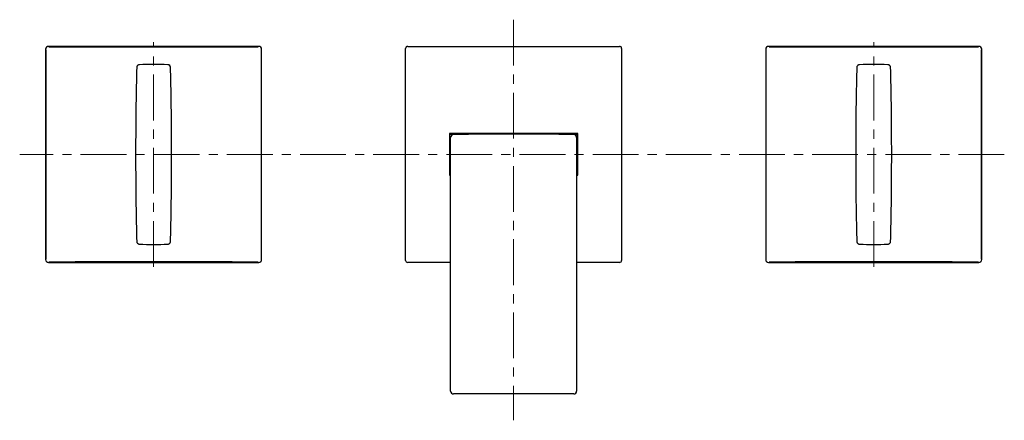
# Model space of a CAD drawing. Units: millimetres. Extents: x -36 to 617, y -135 to 299.
# Drawn here: x -36 to 238, y 187 to 299 of the extents above; entities that cross this region are included whole.
import ezdxf

# ---------------------------------------------------------------- set-up
doc = ezdxf.new("R2010")
doc.units = ezdxf.units.MM
doc.linetypes.add('CENTERX2', pattern=[20.32, 12.7, -2.54, 2.54, -2.54])
doc.layers.add('MITTELLINIEN', color=7, linetype='Continuous')

msp = doc.modelspace()

# ---------------------------------------------------------------- linework, layer by layer
at = {"color": 7, "linetype": 'Continuous', "lineweight": 25}
for p, q in [((-28.33, 290.4), (-28.33, 232.01)), ((30.86, 291.2), (-27.53, 291.2)), ((5.66, 291.11), (-2.34, 291.11)), ((-2.34, 291.11), (-2.34, 291.08)), ((-2.34, 291.08), (5.66, 291.08)), ((5.66, 291.08), (5.66, 291.11)), ((31.66, 232.01), (31.66, 290.4)), ((71.66, 231.81), (71.66, 290.61)), ((72.26, 291.21), (131.06, 291.21)), ((131.66, 290.61), (131.66, 231.81)), ((171.67, 290.4), (171.67, 232.01)), ((230.86, 291.2), (172.47, 291.2)), ((205.66, 291.11), (197.66, 291.11)), ((197.66, 291.11), (197.66, 291.08)), ((197.66, 291.08), (205.66, 291.08)), ((205.46, 291.11), (197.86, 291.11)), ((197.86, 291.11), (197.86, 291.09)), ((197.86, 291.09), (205.46, 291.09)), ((197.86, 291.09), (197.86, 291.08)), ((205.46, 291.09), (205.46, 291.11)), ((205.46, 291.09), (205.46, 291.08)), ((205.66, 291.08), (205.66, 291.11)), ((231.66, 232.01), (231.66, 290.4)), ((83.86, 267.01), (83.86, 255.41)), ((119.46, 267.01), (83.86, 267.01)), ((83.97, 262.12), (83.97, 266.65)), ((84.16, 216.71), (84.16, 265.92)), ((84.17, 266.85), (85.72, 266.85)), ((85.93, 266.74), (85.92, 266.82)), ((117.4, 266.74), (117.41, 266.82)), ((117.61, 266.85), (119.15, 266.85)), ((119.16, 265.92), (119.16, 216.71)), ((119.35, 266.65), (119.35, 262.12)), ((119.46, 255.41), (119.46, 267.01)), ((83.97, 255.77), (83.97, 260.29)), ((119.35, 260.29), (119.35, 255.77)), ((83.86, 255.41), (84.16, 255.41)), ((119.16, 255.41), (119.46, 255.41)), ((-27.53, 231.21), (30.86, 231.21)), ((-16.84, 231.32), (-25.17, 231.32)), ((-25.17, 231.32), (-25.17, 231.23)), ((-25.17, 231.23), (-16.84, 231.23)), ((-16.92, 231.32), (-25.08, 231.32)), ((-25.08, 231.32), (-25.08, 231.32)), ((-25.08, 231.32), (-25.08, 231.23)), ((-25.08, 231.23), (-16.92, 231.23)), ((-24.31, 231.31), (-24.72, 231.31)), ((-24.72, 231.31), (-24.72, 231.27)), ((-24.32, 231.27), (-24.72, 231.27)), ((-24.72, 231.27), (-24.72, 231.24)), ((-24.72, 231.27), (-24.31, 231.27)), ((-24.72, 231.24), (-24.25, 231.24)), ((-24.58, 231.26), (-24.58, 231.25)), ((-24.32, 231.26), (-24.58, 231.26)), ((-24.58, 231.26), (-24.58, 231.27)), ((-24.58, 231.25), (-24.32, 231.25)), ((-24.58, 231.25), (-24.58, 231.24)), ((-24.25, 231.25), (-24.58, 231.25)), ((-24.58, 231.25), (-24.58, 231.25)), ((-24.58, 231.24), (-24.25, 231.24)), ((-24.57, 231.31), (-24.57, 231.28)), ((-24.31, 231.31), (-24.57, 231.31)), ((-24.57, 231.31), (-24.57, 231.31)), ((-24.57, 231.28), (-24.57, 231.31)), ((-24.57, 231.28), (-24.31, 231.28)), ((-23.23, 231.27), (-23.6, 231.27)), ((-23.6, 231.27), (-23.6, 231.24)), ((-23.6, 231.24), (-23.46, 231.24)), ((-23.46, 231.26), (-23.46, 231.25)), ((-23.23, 231.26), (-23.46, 231.26)), ((-23.46, 231.26), (-23.46, 231.27)), ((-23.46, 231.24), (-23.46, 231.25)), ((-23.46, 231.25), (-23.35, 231.25)), ((-23.46, 231.25), (-23.23, 231.25)), ((-23.46, 231.25), (-23.46, 231.25)), ((-23.35, 231.25), (-22.83, 231.24)), ((-23.35, 231.25), (-23.35, 231.25)), ((-22.67, 231.24), (-23.18, 231.25)), ((-22.83, 231.24), (-22.67, 231.24)), ((-22.83, 231.24), (-22.83, 231.24)), ((-21.88, 231.27), (-22.57, 231.24)), ((-22.57, 231.24), (-22.43, 231.24)), ((-22.43, 231.24), (-22.21, 231.25)), ((-22.43, 231.24), (-22.43, 231.25)), ((-22.21, 231.25), (-21.54, 231.25)), ((-22.21, 231.25), (-22.21, 231.25)), ((-21.88, 231.26), (-22.16, 231.25)), ((-22.16, 231.25), (-22.16, 231.26)), ((-22.16, 231.25), (-21.6, 231.25)), ((-21.17, 231.24), (-21.88, 231.27)), ((-21.88, 231.26), (-21.88, 231.27)), ((-21.6, 231.25), (-21.88, 231.26)), ((-21.6, 231.25), (-21.6, 231.26)), ((-21.54, 231.25), (-21.33, 231.24)), ((-21.54, 231.25), (-21.54, 231.25)), ((-21.33, 231.24), (-21.33, 231.25)), ((-21.33, 231.24), (-21.17, 231.24)), ((-19.97, 231.31), (-20.48, 231.31)), ((-20.48, 231.31), (-20.48, 231.27)), ((-20.48, 231.27), (-20.32, 231.27)), ((-20.32, 231.31), (-20.32, 231.29)), ((-19.97, 231.31), (-20.32, 231.31)), ((-20.32, 231.31), (-20.32, 231.31)), ((-20.32, 231.27), (-20.32, 231.29)), ((-20.32, 231.29), (-20.12, 231.29)), ((-20.32, 231.29), (-19.97, 231.29)), ((-20.32, 231.29), (-20.32, 231.29)), ((-20.12, 231.29), (-20.12, 231.29)), ((-20.12, 231.29), (-19.4, 231.27)), ((-20.12, 231.29), (-20.12, 231.29)), ((-20.12, 231.29), (-20.12, 231.29)), ((-19.95, 231.24), (-19.98, 231.24)), ((-19.96, 231.26), (-19.88, 231.27)), ((-19.88, 231.24), (-19.95, 231.24)), ((-19.22, 231.27), (-19.94, 231.29)), ((-19.94, 231.29), (-19.93, 231.29)), ((-19.9, 231.24), (-19.88, 231.24)), ((-19.49, 231.27), (-19.62, 231.27)), ((-19.62, 231.27), (-19.62, 231.24)), ((-19.62, 231.24), (-19.49, 231.24)), ((-19.49, 231.26), (-19.49, 231.27)), ((-18.66, 231.26), (-19.49, 231.26)), ((-19.49, 231.25), (-19.49, 231.26)), ((-19.49, 231.24), (-19.49, 231.25)), ((-19.49, 231.25), (-18.66, 231.25)), ((-19.4, 231.27), (-19.4, 231.28)), ((-19.4, 231.27), (-19.22, 231.27)), ((-17.43, 231.28), (-18.94, 231.31)), ((-18.94, 231.31), (-18.94, 231.27)), ((-18.94, 231.27), (-18.79, 231.27)), ((-18.79, 231.31), (-17.29, 231.27)), ((-18.79, 231.27), (-18.79, 231.31)), ((-18.79, 231.31), (-18.79, 231.31)), ((-18.52, 231.27), (-18.66, 231.27)), ((-18.66, 231.27), (-18.66, 231.26)), ((-18.66, 231.25), (-18.66, 231.26)), ((-18.66, 231.25), (-18.66, 231.24)), ((-18.66, 231.24), (-18.52, 231.24)), ((-18.52, 231.24), (-18.52, 231.27)), ((-18.35, 231.26), (-17.89, 231.26)), ((-17.29, 231.27), (-18.35, 231.27)), ((-18.35, 231.27), (-18.35, 231.26)), ((-17.89, 231.26), (-17.89, 231.24)), ((-17.89, 231.26), (-17.89, 231.27)), ((-17.89, 231.24), (-17.75, 231.24)), ((-17.75, 231.24), (-17.75, 231.26)), ((-17.75, 231.26), (-17.29, 231.26)), ((-17.75, 231.26), (-17.75, 231.27)), ((-17.29, 231.31), (-17.43, 231.31)), ((-17.43, 231.31), (-17.43, 231.28)), ((-17.29, 231.27), (-17.29, 231.31)), ((-17.29, 231.26), (-17.29, 231.27)), ((-16.92, 231.32), (-16.92, 231.32)), ((-16.92, 231.23), (-16.92, 231.32)), ((-16.84, 231.23), (-16.84, 231.32)), ((84.16, 231.21), (72.26, 231.21)), ((131.06, 231.21), (119.16, 231.21)), ((172.47, 231.21), (230.86, 231.21)), ((183.16, 231.32), (174.83, 231.32)), ((174.83, 231.32), (174.83, 231.23)), ((174.83, 231.23), (183.16, 231.23)), ((183.08, 231.32), (174.92, 231.32)), ((174.92, 231.32), (174.92, 231.32)), ((174.92, 231.32), (174.92, 231.23)), ((174.92, 231.23), (183.08, 231.23)), ((175.69, 231.31), (175.28, 231.31)), ((175.28, 231.31), (175.28, 231.27)), ((175.68, 231.27), (175.28, 231.27)), ((175.28, 231.27), (175.28, 231.24)), ((175.28, 231.27), (175.69, 231.27)), ((175.28, 231.24), (175.75, 231.24)), ((175.42, 231.26), (175.42, 231.25)), ((175.68, 231.26), (175.42, 231.26)), ((175.42, 231.26), (175.42, 231.27)), ((175.42, 231.25), (175.68, 231.25)), ((175.42, 231.25), (175.42, 231.24)), ((175.75, 231.25), (175.42, 231.25)), ((175.42, 231.25), (175.42, 231.25)), ((175.42, 231.24), (175.75, 231.24)), ((175.43, 231.31), (175.43, 231.28)), ((175.69, 231.31), (175.43, 231.31)), ((175.43, 231.31), (175.43, 231.31)), ((175.43, 231.28), (175.43, 231.31)), ((175.43, 231.28), (175.69, 231.28)), ((176.77, 231.27), (176.4, 231.27)), ((176.4, 231.27), (176.4, 231.24)), ((176.4, 231.24), (176.54, 231.24)), ((176.54, 231.26), (176.54, 231.25)), ((176.77, 231.26), (176.54, 231.26)), ((176.54, 231.26), (176.54, 231.27)), ((176.54, 231.24), (176.54, 231.25)), ((176.54, 231.25), (176.65, 231.25)), ((176.54, 231.25), (176.77, 231.25)), ((176.54, 231.25), (176.54, 231.25)), ((176.65, 231.25), (177.17, 231.24)), ((176.65, 231.25), (176.65, 231.25)), ((177.33, 231.24), (176.82, 231.25)), ((177.17, 231.24), (177.33, 231.24)), ((177.17, 231.24), (177.17, 231.24)), ((178.12, 231.27), (177.43, 231.24)), ((177.43, 231.24), (177.57, 231.24)), ((177.57, 231.24), (177.79, 231.25)), ((177.57, 231.24), (177.57, 231.25)), ((177.79, 231.25), (178.46, 231.25)), ((177.79, 231.25), (177.79, 231.25)), ((178.12, 231.26), (177.84, 231.25)), ((177.84, 231.25), (177.84, 231.26)), ((177.84, 231.25), (178.4, 231.25)), ((178.83, 231.24), (178.12, 231.27)), ((178.12, 231.26), (178.12, 231.27)), ((178.4, 231.25), (178.12, 231.26)), ((178.4, 231.25), (178.4, 231.26)), ((178.46, 231.25), (178.67, 231.24)), ((178.46, 231.25), (178.46, 231.25)), ((178.67, 231.24), (178.67, 231.25)), ((178.67, 231.24), (178.83, 231.24)), ((180.03, 231.31), (179.52, 231.31)), ((179.52, 231.31), (179.52, 231.27)), ((179.52, 231.27), (179.68, 231.27)), ((179.68, 231.31), (179.68, 231.29)), ((180.03, 231.31), (179.68, 231.31)), ((179.68, 231.31), (179.68, 231.31)), ((179.68, 231.27), (179.68, 231.29)), ((179.68, 231.29), (179.88, 231.29)), ((179.68, 231.29), (180.03, 231.29)), ((179.68, 231.29), (179.68, 231.29)), ((179.88, 231.29), (179.88, 231.29)), ((179.88, 231.29), (180.6, 231.27)), ((179.88, 231.29), (179.88, 231.29)), ((179.88, 231.29), (179.88, 231.29)), ((180.05, 231.24), (180.02, 231.24)), ((180.04, 231.26), (180.12, 231.27)), ((180.12, 231.24), (180.05, 231.24)), ((180.78, 231.27), (180.06, 231.29)), ((180.06, 231.29), (180.07, 231.29)), ((180.1, 231.24), (180.12, 231.24)), ((180.51, 231.27), (180.38, 231.27)), ((180.38, 231.27), (180.38, 231.24)), ((180.38, 231.24), (180.51, 231.24)), ((180.51, 231.26), (180.51, 231.27)), ((181.34, 231.26), (180.51, 231.26)), ((180.51, 231.25), (180.51, 231.26)), ((180.51, 231.24), (180.51, 231.25)), ((180.51, 231.25), (181.34, 231.25)), ((180.6, 231.27), (180.6, 231.28)), ((180.6, 231.27), (180.78, 231.27)), ((182.57, 231.28), (181.06, 231.31)), ((181.06, 231.31), (181.06, 231.27)), ((181.06, 231.27), (181.21, 231.27)), ((181.21, 231.31), (182.71, 231.27)), ((181.21, 231.27), (181.21, 231.31)), ((181.21, 231.31), (181.21, 231.31)), ((181.48, 231.27), (181.34, 231.27)), ((181.34, 231.27), (181.34, 231.26)), ((181.34, 231.25), (181.34, 231.26)), ((181.34, 231.25), (181.34, 231.24)), ((181.34, 231.24), (181.48, 231.24)), ((181.48, 231.24), (181.48, 231.27)), ((181.65, 231.26), (182.11, 231.26)), ((182.71, 231.27), (181.65, 231.27)), ((181.65, 231.27), (181.65, 231.26)), ((182.11, 231.26), (182.11, 231.24)), ((182.11, 231.26), (182.11, 231.27)), ((182.11, 231.24), (182.25, 231.24)), ((182.25, 231.24), (182.25, 231.26)), ((182.25, 231.26), (182.71, 231.26)), ((182.25, 231.26), (182.25, 231.27)), ((182.71, 231.31), (182.57, 231.31)), ((182.57, 231.31), (182.57, 231.28)), ((182.71, 231.27), (182.71, 231.31)), ((182.71, 231.26), (182.71, 231.27)), ((183.08, 231.32), (183.08, 231.32)), ((183.08, 231.23), (183.08, 231.32)), ((183.16, 231.23), (183.16, 231.32)), ((84.16, 195.51), (84.16, 216.71)), ((119.16, 216.71), (119.16, 195.51)), ((118.36, 194.71), (84.96, 194.71))]:
    msp.add_line(p, q, dxfattribs=at)
at = {"color": 7, "linetype": 'Continuous', "lineweight": 25, "flags": 128}
for points in [[(-28.2, 232.14), (-28.2, 239.41), (-28.2, 246.67), (-28.2, 253.94), (-28.2, 261.21), (-28.2, 268.47), (-28.2, 275.74), (-28.2, 283), (-28.2, 290.27)], [(-27.4, 291.07), (-20.13, 291.07), (-12.87, 291.07), (-5.6, 291.07), (1.66, 291.07), (8.93, 291.07), (16.2, 291.07), (23.46, 291.07), (30.73, 291.07)], [(31.53, 290.27), (31.52, 283), (31.52, 275.74), (31.52, 268.47), (31.52, 261.21), (31.52, 253.94), (31.52, 246.67), (31.52, 239.41), (31.53, 232.14)], [(171.8, 232.14), (171.8, 239.41), (171.8, 246.67), (171.8, 253.94), (171.8, 261.21), (171.8, 268.47), (171.8, 275.74), (171.8, 283), (171.8, 290.27)], [(172.6, 291.07), (179.87, 291.07), (187.13, 291.07), (194.4, 291.07), (201.66, 291.07), (208.93, 291.07), (216.2, 291.07), (223.46, 291.07), (230.73, 291.07)], [(231.53, 290.27), (231.52, 283), (231.52, 275.74), (231.52, 268.47), (231.52, 261.21), (231.52, 253.94), (231.52, 246.67), (231.52, 239.41), (231.53, 232.14)], [(-2.28, 286.11), (-2.28, 286.11), (-2.28, 286.11), (-2.27, 286.11), (-2.27, 286.11)], [(5.6, 286.11), (5.6, 286.11), (5.61, 286.11), (5.61, 286.11), (5.61, 286.11)], [(197.72, 286.11), (197.72, 286.11), (197.72, 286.11), (197.73, 286.11), (197.73, 286.11)], [(205.6, 286.11), (205.6, 286.11), (205.61, 286.11), (205.61, 286.11), (205.61, 286.11)], [(-2.27, 236.3), (-2.27, 236.3), (-2.28, 236.3), (-2.28, 236.3), (-2.28, 236.3)], [(5.61, 236.3), (5.61, 236.3), (5.61, 236.3), (5.6, 236.3), (5.6, 236.3)], [(197.73, 236.3), (197.73, 236.3), (197.72, 236.3), (197.72, 236.3), (197.72, 236.3)], [(205.61, 236.3), (205.61, 236.3), (205.61, 236.3), (205.6, 236.3), (205.6, 236.3)], [(30.73, 231.34), (23.46, 231.35), (16.2, 231.35), (8.93, 231.35), (1.66, 231.35), (-5.6, 231.35), (-12.87, 231.35), (-20.13, 231.35), (-27.4, 231.34)], [(230.73, 231.34), (223.46, 231.35), (216.2, 231.35), (208.93, 231.35), (201.66, 231.35), (194.4, 231.35), (187.13, 231.35), (179.87, 231.35), (172.6, 231.34)]]:
    msp.add_lwpolyline(points, dxfattribs=at)
at = {"color": 7, "linetype": 'Continuous', "lineweight": 25}
for centre, radius, start, end in [((72.26, 290.61), 0.6, 90, 180), ((131.06, 290.61), 0.6, 0, 90), ((1.66, 206.21), 80, 87.1812, 92.8188), ((5.56, 285.31), 0.8, 0.2955, 87.1812), ((201.66, 206.21), 80, 87.1812, 92.8188), ((84.96, 265.92), 0.8, 90.9577, 180), ((101.66, -733.14), 1000, 89.04235, 90.95765), ((118.36, 265.92), 0.8, 0, 89.0423), ((82.16, 261.21), 2.01, 5.8506, 24.5607), ((82.16, 261.21), 2.01, 335.4393, 354.1494), ((121.16, 261.21), 2.01, 155.4393, 174.1494), ((121.16, 261.21), 2.01, 185.8506, 204.5607), ((1.66, 316.21), 80, 267.1812, 272.8188), ((201.66, 316.21), 80, 267.1812, 272.8188), ((72.26, 231.81), 0.6, 180, 270), ((131.06, 231.81), 0.6, 270, 0), ((84.96, 195.51), 0.8, 180, 270), ((118.36, 195.51), 0.8, 270, 0)]:
    msp.add_arc(centre, radius, start, end, dxfattribs=at)
for centre, major_axis, ratio, start_param, end_param in [((-27.53, 290.4), (0.566, -0.566), 0.999924, 2.356347, 3.926839), ((30.86, 290.4), (0.566, 0.566), 0.999924, 5.497939, 7.068431), ((172.47, 290.4), (0.566, -0.566), 0.999924, 2.356347, 3.926839), ((230.86, 290.4), (0.566, 0.566), 0.999924, 5.497939, 7.068431), ((84.17, 266.65), (0.141, -0.141), 0.999924, 2.356233, 3.926953), ((85.72, 266.82), (0.2, 0), 0.145791, 0.017453, 1.570796), ((117.61, 266.82), (0.2, 0), 0.145791, 1.570796, 3.124139), ((119.15, 266.65), (-0.141, -0.141), 0.999924, 2.356233, 3.926953), ((84.17, 255.77), (0.141, 0.141), 0.999924, 2.356233, 3.926953), ((119.15, 255.77), (-0.141, 0.141), 0.999924, 2.356233, 3.926953), ((-27.53, 232.01), (0.566, 0.566), 0.999924, 2.356347, 3.926839), ((30.86, 232.01), (0.566, -0.566), 0.999924, 5.497939, 7.068431), ((172.47, 232.01), (0.566, 0.566), 0.999924, 2.356347, 3.926839), ((230.86, 232.01), (0.566, -0.566), 0.999924, 5.497939, 7.068431)]:
    msp.add_ellipse(centre, major_axis=major_axis, ratio=ratio, start_param=start_param, end_param=end_param, dxfattribs=at)
for centre in [(1.66, 231.27), (201.66, 231.27)]:
    msp.add_ellipse(centre, major_axis=(2.1, 0), ratio=0.017455, dxfattribs=at)
for points, knots in [([(-3.04, 285.33), (-3.1, 282.64), (-3.22, 277.27), (-3.31, 269.21), (-3.34, 261.15), (-3.31, 253.11), (-3.22, 245.09), (-3.1, 239.75), (-3.04, 237.08)], [0, 0, 0, 0, 0.1670491, 0.3341089, 0.5011153, 0.6681323, 0.8340609, 1, 1, 1, 1]), ([(-2.28, 286.11), (-2.33, 286.1), (-2.42, 286.1), (-2.55, 286.05), (-2.67, 285.99), (-2.78, 285.91), (-2.87, 285.81), (-2.95, 285.7), (-3, 285.58), (-3.04, 285.45), (-3.04, 285.37), (-3.04, 285.33)], [0, 0, 0, 0, 0.111033, 0.225285, 0.336318, 0.450571, 0.561604, 0.675856, 0.786889, 0.901142, 1, 1, 1, 1]), ([(6.37, 285.33), (6.37, 285.37), (6.36, 285.46), (6.32, 285.59), (6.27, 285.72), (6.19, 285.83), (6.09, 285.92), (5.98, 286), (5.86, 286.06), (5.74, 286.1), (5.65, 286.1), (5.61, 286.11)], [0, 0, 0, 0, 0.112642, 0.225284, 0.337927, 0.450569, 0.563211, 0.675853, 0.788495, 0.901137, 1, 1, 1, 1]), ([(6.37, 237.08), (6.43, 239.77), (6.55, 245.14), (6.64, 253.2), (6.67, 261.26), (6.64, 269.3), (6.55, 277.32), (6.43, 282.66), (6.37, 285.33)], [0, 0, 0, 0, 0.167049, 0.334109, 0.501115, 0.668132, 0.834061, 1, 1, 1, 1]), ([(196.96, 285.33), (196.9, 282.64), (196.78, 277.27), (196.69, 269.21), (196.66, 261.15), (196.69, 253.11), (196.78, 245.09), (196.9, 239.75), (196.96, 237.08)], [0, 0, 0, 0, 0.1670491, 0.3341089, 0.5011153, 0.6681323, 0.8340609, 1, 1, 1, 1]), ([(197.72, 286.11), (197.67, 286.1), (197.58, 286.1), (197.45, 286.05), (197.33, 285.99), (197.22, 285.91), (197.13, 285.81), (197.05, 285.7), (197, 285.58), (196.96, 285.45), (196.96, 285.37), (196.96, 285.33)], [0, 0, 0, 0, 0.111033, 0.225285, 0.336318, 0.450571, 0.561604, 0.675856, 0.786889, 0.901142, 1, 1, 1, 1]), ([(206.37, 285.33), (206.37, 285.37), (206.36, 285.46), (206.32, 285.59), (206.27, 285.72), (206.19, 285.83), (206.09, 285.92), (205.98, 286), (205.86, 286.06), (205.74, 286.1), (205.65, 286.1), (205.61, 286.11)], [0, 0, 0, 0, 0.112642, 0.225284, 0.337927, 0.450569, 0.563211, 0.675853, 0.788495, 0.901137, 1, 1, 1, 1]), ([(206.37, 237.08), (206.43, 239.77), (206.55, 245.14), (206.64, 253.2), (206.67, 261.26), (206.64, 269.3), (206.55, 277.32), (206.43, 282.66), (206.37, 285.33)], [0, 0, 0, 0, 0.167049, 0.334109, 0.501115, 0.668132, 0.834061, 1, 1, 1, 1]), ([(83.99, 262.04), (83.98, 262.06), (83.98, 262.09), (83.97, 262.12), (83.97, 262.12)], [0, 0, 0, 0, 0.786283, 1, 1, 1, 1]), ([(83.97, 260.29), (83.98, 260.31), (83.98, 260.34), (83.99, 260.36), (83.99, 260.37)], [0, 0, 0, 0, 0.786283, 1, 1, 1, 1]), ([(119.35, 262.12), (119.35, 262.1), (119.35, 262.07), (119.34, 262.05), (119.34, 262.04)], [0, 0, 0, 0, 0.786283, 1, 1, 1, 1]), ([(119.34, 260.37), (119.34, 260.35), (119.35, 260.32), (119.35, 260.29), (119.35, 260.29)], [0, 0, 0, 0, 0.7862834, 1, 1, 1, 1]), ([(-3.04, 237.08), (-3.04, 237.04), (-3.03, 236.95), (-3, 236.82), (-2.94, 236.7), (-2.86, 236.59), (-2.76, 236.49), (-2.65, 236.41), (-2.53, 236.35), (-2.41, 236.31), (-2.32, 236.31), (-2.28, 236.3)], [0, 0, 0, 0, 0.112642, 0.225284, 0.337927, 0.450569, 0.563211, 0.675853, 0.788495, 0.901137, 1, 1, 1, 1]), ([(5.61, 236.3), (5.66, 236.31), (5.75, 236.32), (5.88, 236.36), (6, 236.42), (6.1, 236.5), (6.2, 236.6), (6.27, 236.71), (6.33, 236.83), (6.36, 236.96), (6.37, 237.04), (6.37, 237.08)], [0, 0, 0, 0, 0.111033, 0.225285, 0.336318, 0.450571, 0.561604, 0.675856, 0.786889, 0.901142, 1, 1, 1, 1]), ([(196.96, 237.08), (196.96, 237.04), (196.97, 236.95), (197, 236.82), (197.06, 236.7), (197.14, 236.59), (197.24, 236.49), (197.35, 236.41), (197.47, 236.35), (197.59, 236.31), (197.68, 236.31), (197.72, 236.3)], [0, 0, 0, 0, 0.112642, 0.225284, 0.337927, 0.450569, 0.563211, 0.675853, 0.788495, 0.901137, 1, 1, 1, 1]), ([(205.61, 236.3), (205.66, 236.31), (205.75, 236.32), (205.88, 236.36), (206, 236.42), (206.1, 236.5), (206.2, 236.6), (206.27, 236.71), (206.33, 236.83), (206.36, 236.96), (206.37, 237.04), (206.37, 237.08)], [0, 0, 0, 0, 0.111033, 0.225285, 0.336318, 0.450571, 0.561604, 0.675856, 0.786889, 0.901142, 1, 1, 1, 1]), ([(-23.89, 231.26), (-23.9, 231.26), (-23.91, 231.26), (-23.98, 231.26), (-24.09, 231.27), (-24.21, 231.27), (-24.29, 231.27), (-24.32, 231.27)], [0, 0, 0, 0, 0.214248, 0.42853, 0.643151, 0.859438, 1, 1, 1, 1]), ([(-24.03, 231.26), (-24.03, 231.26), (-24.04, 231.26), (-24.09, 231.26), (-24.16, 231.26), (-24.24, 231.26), (-24.3, 231.26), (-24.32, 231.26)], [0, 0, 0, 0, 0.21419, 0.428405, 0.643153, 0.859603, 1, 1, 1, 1]), ([(-24.32, 231.25), (-24.29, 231.25), (-24.22, 231.25), (-24.13, 231.26), (-24.07, 231.26), (-24.03, 231.26), (-24.03, 231.26), (-24.03, 231.26)], [0, 0, 0, 0, 0.214071, 0.428172, 0.642702, 0.859022, 1, 1, 1, 1]), ([(-23.23, 231.29), (-23.23, 231.29), (-23.24, 231.3), (-23.28, 231.3), (-23.36, 231.3), (-23.46, 231.3), (-23.59, 231.31), (-23.73, 231.31), (-23.89, 231.31), (-24.09, 231.31), (-24.23, 231.31), (-24.31, 231.31)], [0, 0, 0, 0, 0.107116, 0.21422, 0.32134, 0.428467, 0.535814, 0.643157, 0.751408, 0.859652, 1, 1, 1, 1]), ([(-23.38, 231.29), (-23.38, 231.29), (-23.39, 231.3), (-23.43, 231.3), (-23.49, 231.3), (-23.58, 231.3), (-23.69, 231.3), (-23.81, 231.31), (-23.95, 231.31), (-24.12, 231.31), (-24.24, 231.31), (-24.31, 231.31)], [0, 0, 0, 0, 0.105588, 0.214226, 0.319823, 0.428476, 0.534318, 0.643175, 0.749842, 0.859682, 1, 1, 1, 1]), ([(-24.31, 231.27), (-24.25, 231.27), (-24.13, 231.27), (-23.95, 231.27), (-23.78, 231.28), (-23.63, 231.28), (-23.5, 231.28), (-23.39, 231.28), (-23.31, 231.29), (-23.24, 231.29), (-23.23, 231.29), (-23.23, 231.29)], [0, 0, 0, 0, 0.1070678, 0.2141238, 0.3211941, 0.4282728, 0.535589, 0.6429028, 0.7511612, 0.8594131, 1, 1, 1, 1]), ([(-24.31, 231.28), (-24.26, 231.28), (-24.15, 231.28), (-24, 231.28), (-23.86, 231.28), (-23.73, 231.28), (-23.61, 231.28), (-23.52, 231.28), (-23.45, 231.29), (-23.39, 231.29), (-23.38, 231.29), (-23.38, 231.29)], [0, 0, 0, 0, 0.107062, 0.214112, 0.321176, 0.428249, 0.535562, 0.642873, 0.751132, 0.859385, 1, 1, 1, 1]), ([(-24.25, 231.24), (-24.2, 231.24), (-24.11, 231.24), (-23.98, 231.24), (-23.88, 231.24), (-23.83, 231.25), (-23.83, 231.25), (-23.82, 231.25)], [0, 0, 0, 0, 0.213928, 0.427887, 0.642286, 0.858587, 1, 1, 1, 1]), ([(-23.96, 231.25), (-23.96, 231.25), (-23.97, 231.25), (-24.02, 231.25), (-24.09, 231.25), (-24.18, 231.25), (-24.23, 231.25), (-24.25, 231.25)], [0, 0, 0, 0, 0.213917, 0.427855, 0.642429, 0.858936, 1, 1, 1, 1]), ([(-24.25, 231.24), (-24.22, 231.24), (-24.15, 231.24), (-24.07, 231.24), (-24, 231.24), (-23.96, 231.25), (-23.96, 231.25), (-23.96, 231.25)], [0, 0, 0, 0, 0.213891, 0.427809, 0.642265, 0.858655, 1, 1, 1, 1]), ([(-24.06, 231.25), (-24.03, 231.25), (-23.97, 231.26), (-23.91, 231.26), (-23.9, 231.26), (-23.89, 231.26)], [0, 0, 0, 0, 0.272189, 0.643329, 1, 1, 1, 1]), ([(-23.82, 231.25), (-23.83, 231.25), (-23.84, 231.25), (-23.91, 231.25), (-23.99, 231.25), (-24.05, 231.25), (-24.06, 231.25)], [0, 0, 0, 0, 0.301501, 0.602886, 0.907563, 1, 1, 1, 1]), ([(-22.8, 231.26), (-22.8, 231.26), (-22.81, 231.26), (-22.89, 231.26), (-23, 231.27), (-23.12, 231.27), (-23.2, 231.27), (-23.23, 231.27)], [0, 0, 0, 0, 0.214179, 0.428391, 0.642968, 0.859254, 1, 1, 1, 1]), ([(-22.93, 231.26), (-22.94, 231.26), (-22.94, 231.26), (-23, 231.26), (-23.07, 231.26), (-23.16, 231.26), (-23.21, 231.26), (-23.23, 231.26)], [0, 0, 0, 0, 0.214142, 0.428317, 0.642879, 0.859205, 1, 1, 1, 1]), ([(-23.23, 231.25), (-23.2, 231.25), (-23.13, 231.25), (-23.04, 231.26), (-22.98, 231.26), (-22.94, 231.26), (-22.94, 231.26), (-22.93, 231.26)], [0, 0, 0, 0, 0.213901, 0.427827, 0.642346, 0.858827, 1, 1, 1, 1]), ([(-23.18, 231.25), (-23.14, 231.25), (-23.04, 231.25), (-22.92, 231.25), (-22.83, 231.26), (-22.8, 231.26), (-22.8, 231.26), (-22.8, 231.26)], [0, 0, 0, 0, 0.230485, 0.460902, 0.693416, 0.926189, 1, 1, 1, 1]), ([(-21.88, 231.31), (-21.94, 231.31), (-22.05, 231.31), (-22.22, 231.31), (-22.38, 231.31), (-22.53, 231.31), (-22.66, 231.31), (-22.77, 231.3), (-22.86, 231.3), (-22.92, 231.3), (-22.96, 231.29), (-22.96, 231.29), (-22.93, 231.29), (-22.86, 231.28), (-22.77, 231.28), (-22.64, 231.28), (-22.5, 231.28), (-22.34, 231.27), (-22.16, 231.27), (-22.01, 231.27), (-21.91, 231.27), (-21.88, 231.27)], [0, 0, 0, 0, 0.0507942, 0.101586, 0.1523392, 0.2031041, 0.2548005, 0.3065055, 0.3607903, 0.4150792, 0.4707985, 0.5265258, 0.5837595, 0.6409859, 0.697398, 0.7538027, 0.8090232, 0.8642279, 0.9171364, 0.9700397, 1, 1, 1, 1]), ([(-21.88, 231.31), (-21.93, 231.31), (-22.03, 231.31), (-22.17, 231.31), (-22.31, 231.31), (-22.44, 231.31), (-22.55, 231.3), (-22.65, 231.3), (-22.72, 231.3), (-22.78, 231.3), (-22.8, 231.29), (-22.81, 231.29), (-22.78, 231.29), (-22.72, 231.29), (-22.64, 231.28), (-22.54, 231.28), (-22.41, 231.28), (-22.27, 231.28), (-22.12, 231.28), (-21.99, 231.28), (-21.91, 231.28), (-21.88, 231.28)], [0, 0, 0, 0, 0.049942, 0.101355, 0.151296, 0.202638, 0.253581, 0.305862, 0.359415, 0.414437, 0.469498, 0.526075, 0.582615, 0.640839, 0.696549, 0.753949, 0.80836, 0.864489, 0.916518, 0.970206, 1, 1, 1, 1]), ([(-21.88, 231.27), (-21.82, 231.27), (-21.7, 231.27), (-21.53, 231.27), (-21.37, 231.28), (-21.22, 231.28), (-21.09, 231.28), (-20.98, 231.28), (-20.89, 231.28), (-20.83, 231.29), (-20.8, 231.29), (-20.8, 231.29), (-20.83, 231.3), (-20.89, 231.3), (-20.99, 231.3), (-21.11, 231.31), (-21.26, 231.31), (-21.42, 231.31), (-21.59, 231.31), (-21.75, 231.31), (-21.84, 231.31), (-21.88, 231.31)], [0, 0, 0, 0, 0.050788, 0.101573, 0.15232, 0.203078, 0.25477, 0.306471, 0.360754, 0.415041, 0.47076, 0.526488, 0.583726, 0.640958, 0.697391, 0.753817, 0.80905, 0.864268, 0.917174, 0.970076, 1, 1, 1, 1]), ([(-21.88, 231.28), (-21.83, 231.28), (-21.73, 231.28), (-21.58, 231.28), (-21.44, 231.28), (-21.31, 231.28), (-21.2, 231.28), (-21.11, 231.28), (-21.03, 231.29), (-20.98, 231.29), (-20.95, 231.29), (-20.95, 231.29), (-20.98, 231.3), (-21.03, 231.3), (-21.11, 231.3), (-21.22, 231.3), (-21.34, 231.31), (-21.48, 231.31), (-21.63, 231.31), (-21.76, 231.31), (-21.85, 231.31), (-21.88, 231.31)], [0, 0, 0, 0, 0.050673, 0.101344, 0.151974, 0.202617, 0.254219, 0.305831, 0.360109, 0.414392, 0.470206, 0.526028, 0.583422, 0.640808, 0.697389, 0.753962, 0.80926, 0.864541, 0.917403, 0.970258, 1, 1, 1, 1]), ([(-20.35, 231.27), (-20.4, 231.27), (-20.49, 231.27), (-20.62, 231.27), (-20.74, 231.27), (-20.86, 231.26), (-20.96, 231.26), (-21.04, 231.26), (-21.1, 231.26), (-21.15, 231.26), (-21.16, 231.25), (-21.16, 231.25)], [0, 0, 0, 0, 0.107091, 0.214169, 0.321263, 0.428365, 0.535693, 0.643018, 0.751274, 0.859525, 1, 1, 1, 1]), ([(-21.16, 231.25), (-21.16, 231.25), (-21.15, 231.25), (-21.12, 231.25), (-21.06, 231.25), (-20.99, 231.24), (-20.89, 231.24), (-20.78, 231.24), (-20.66, 231.24), (-20.52, 231.24), (-20.41, 231.24), (-20.35, 231.24)], [0, 0, 0, 0, 0.107081, 0.214149, 0.321233, 0.428325, 0.535642, 0.642958, 0.751203, 0.859442, 1, 1, 1, 1]), ([(-21.02, 231.25), (-21.02, 231.25), (-21, 231.26), (-20.89, 231.26), (-20.72, 231.26), (-20.53, 231.27), (-20.4, 231.27), (-20.35, 231.27)], [0, 0, 0, 0, 0.214026, 0.42808, 0.642641, 0.859027, 1, 1, 1, 1]), ([(-20.35, 231.24), (-20.43, 231.24), (-20.58, 231.24), (-20.78, 231.24), (-20.93, 231.25), (-21.01, 231.25), (-21.02, 231.25), (-21.02, 231.25)], [0, 0, 0, 0, 0.21406, 0.428151, 0.642666, 0.858995, 1, 1, 1, 1]), ([(-20.35, 231.27), (-20.32, 231.27), (-20.25, 231.27), (-20.11, 231.26), (-20.02, 231.26), (-19.96, 231.26)], [0, 0, 0, 0, 0.256636, 0.513308, 1, 1, 1, 1]), ([(-19.88, 231.27), (-19.92, 231.27), (-19.99, 231.27), (-20.15, 231.27), (-20.27, 231.27), (-20.35, 231.27)], [0, 0, 0, 0, 0.256588, 0.513204, 1, 1, 1, 1]), ([(-20.35, 231.24), (-20.31, 231.24), (-20.23, 231.24), (-20.07, 231.24), (-19.97, 231.24), (-19.9, 231.24)], [0, 0, 0, 0, 0.25689, 0.513803, 1, 1, 1, 1]), ([(-19.98, 231.24), (-20.01, 231.24), (-20.06, 231.24), (-20.19, 231.24), (-20.29, 231.24), (-20.35, 231.24)], [0, 0, 0, 0, 0.256878, 0.513771, 1, 1, 1, 1]), ([(-19.38, 231.3), (-19.39, 231.3), (-19.4, 231.3), (-19.5, 231.31), (-19.65, 231.31), (-19.82, 231.31), (-19.93, 231.31), (-19.97, 231.31)], [0, 0, 0, 0, 0.214116, 0.42826, 0.642876, 0.859266, 1, 1, 1, 1]), ([(-19.54, 231.3), (-19.54, 231.3), (-19.55, 231.3), (-19.63, 231.31), (-19.74, 231.31), (-19.86, 231.31), (-19.94, 231.31), (-19.97, 231.31)], [0, 0, 0, 0, 0.214126, 0.42828, 0.642918, 0.859324, 1, 1, 1, 1]), ([(-19.97, 231.29), (-19.92, 231.29), (-19.83, 231.29), (-19.7, 231.3), (-19.6, 231.3), (-19.54, 231.3), (-19.54, 231.3), (-19.54, 231.3)], [0, 0, 0, 0, 0.213952, 0.427931, 0.642435, 0.858835, 1, 1, 1, 1]), ([(-19.93, 231.29), (-19.87, 231.29), (-19.74, 231.29), (-19.57, 231.29), (-19.44, 231.3), (-19.39, 231.3), (-19.38, 231.3), (-19.38, 231.3)], [0, 0, 0, 0, 0.223264, 0.446494, 0.671493, 0.89834, 1, 1, 1, 1]), ([(176.11, 231.26), (176.1, 231.26), (176.09, 231.26), (176.02, 231.26), (175.91, 231.27), (175.79, 231.27), (175.71, 231.27), (175.68, 231.27)], [0, 0, 0, 0, 0.214248, 0.42853, 0.643151, 0.859438, 1, 1, 1, 1]), ([(175.97, 231.26), (175.97, 231.26), (175.96, 231.26), (175.91, 231.26), (175.84, 231.26), (175.76, 231.26), (175.7, 231.26), (175.68, 231.26)], [0, 0, 0, 0, 0.21419, 0.428405, 0.643153, 0.859603, 1, 1, 1, 1]), ([(175.68, 231.25), (175.71, 231.25), (175.78, 231.25), (175.87, 231.26), (175.93, 231.26), (175.97, 231.26), (175.97, 231.26), (175.97, 231.26)], [0, 0, 0, 0, 0.214071, 0.428172, 0.642702, 0.859022, 1, 1, 1, 1]), ([(176.77, 231.29), (176.77, 231.29), (176.76, 231.3), (176.72, 231.3), (176.64, 231.3), (176.54, 231.3), (176.41, 231.31), (176.27, 231.31), (176.11, 231.31), (175.91, 231.31), (175.77, 231.31), (175.69, 231.31)], [0, 0, 0, 0, 0.107116, 0.21422, 0.32134, 0.428467, 0.535814, 0.643157, 0.751408, 0.859652, 1, 1, 1, 1]), ([(176.62, 231.29), (176.62, 231.29), (176.61, 231.3), (176.57, 231.3), (176.51, 231.3), (176.42, 231.3), (176.31, 231.3), (176.19, 231.31), (176.05, 231.31), (175.88, 231.31), (175.76, 231.31), (175.69, 231.31)], [0, 0, 0, 0, 0.105588, 0.214226, 0.319823, 0.428476, 0.534318, 0.643175, 0.749842, 0.859682, 1, 1, 1, 1]), ([(175.69, 231.27), (175.75, 231.27), (175.87, 231.27), (176.05, 231.27), (176.22, 231.28), (176.37, 231.28), (176.5, 231.28), (176.61, 231.28), (176.69, 231.29), (176.76, 231.29), (176.77, 231.29), (176.77, 231.29)], [0, 0, 0, 0, 0.107068, 0.214124, 0.321194, 0.428273, 0.535589, 0.642903, 0.751161, 0.859413, 1, 1, 1, 1]), ([(175.69, 231.28), (175.74, 231.28), (175.85, 231.28), (176, 231.28), (176.14, 231.28), (176.27, 231.28), (176.39, 231.28), (176.48, 231.28), (176.55, 231.29), (176.61, 231.29), (176.62, 231.29), (176.62, 231.29)], [0, 0, 0, 0, 0.1070618, 0.2141119, 0.3211761, 0.4282486, 0.5355621, 0.6428732, 0.7511325, 0.8593853, 1, 1, 1, 1]), ([(175.75, 231.24), (175.8, 231.24), (175.89, 231.24), (176.02, 231.24), (176.12, 231.24), (176.17, 231.25), (176.17, 231.25), (176.18, 231.25)], [0, 0, 0, 0, 0.213928, 0.427887, 0.642286, 0.858587, 1, 1, 1, 1]), ([(176.04, 231.25), (176.04, 231.25), (176.03, 231.25), (175.98, 231.25), (175.91, 231.25), (175.82, 231.25), (175.77, 231.25), (175.75, 231.25)], [0, 0, 0, 0, 0.213917, 0.427855, 0.642429, 0.858936, 1, 1, 1, 1]), ([(175.75, 231.24), (175.78, 231.24), (175.85, 231.24), (175.93, 231.24), (176, 231.24), (176.04, 231.25), (176.04, 231.25), (176.04, 231.25)], [0, 0, 0, 0, 0.213891, 0.427809, 0.642265, 0.858655, 1, 1, 1, 1]), ([(175.94, 231.25), (175.97, 231.25), (176.03, 231.26), (176.09, 231.26), (176.1, 231.26), (176.11, 231.26)], [0, 0, 0, 0, 0.272189, 0.643329, 1, 1, 1, 1]), ([(176.18, 231.25), (176.17, 231.25), (176.16, 231.25), (176.09, 231.25), (176.01, 231.25), (175.95, 231.25), (175.94, 231.25)], [0, 0, 0, 0, 0.301501, 0.602886, 0.907563, 1, 1, 1, 1]), ([(177.2, 231.26), (177.2, 231.26), (177.19, 231.26), (177.11, 231.26), (177, 231.27), (176.88, 231.27), (176.8, 231.27), (176.77, 231.27)], [0, 0, 0, 0, 0.214179, 0.428391, 0.642968, 0.859254, 1, 1, 1, 1]), ([(177.07, 231.26), (177.06, 231.26), (177.06, 231.26), (177, 231.26), (176.93, 231.26), (176.84, 231.26), (176.79, 231.26), (176.77, 231.26)], [0, 0, 0, 0, 0.214142, 0.428317, 0.642879, 0.859205, 1, 1, 1, 1]), ([(176.77, 231.25), (176.8, 231.25), (176.87, 231.25), (176.96, 231.26), (177.02, 231.26), (177.06, 231.26), (177.06, 231.26), (177.07, 231.26)], [0, 0, 0, 0, 0.213901, 0.427827, 0.642346, 0.858827, 1, 1, 1, 1]), ([(176.82, 231.25), (176.86, 231.25), (176.96, 231.25), (177.08, 231.25), (177.17, 231.26), (177.2, 231.26), (177.2, 231.26), (177.2, 231.26)], [0, 0, 0, 0, 0.230485, 0.460902, 0.693416, 0.926189, 1, 1, 1, 1]), ([(178.12, 231.31), (178.06, 231.31), (177.95, 231.31), (177.78, 231.31), (177.62, 231.31), (177.47, 231.31), (177.34, 231.31), (177.23, 231.3), (177.14, 231.3), (177.08, 231.3), (177.04, 231.29), (177.04, 231.29), (177.07, 231.29), (177.14, 231.28), (177.23, 231.28), (177.36, 231.28), (177.5, 231.28), (177.66, 231.27), (177.84, 231.27), (177.99, 231.27), (178.09, 231.27), (178.12, 231.27)], [0, 0, 0, 0, 0.0507942, 0.101586, 0.1523392, 0.2031041, 0.2548005, 0.3065055, 0.3607903, 0.4150792, 0.4707985, 0.5265258, 0.5837595, 0.6409859, 0.697398, 0.7538027, 0.8090232, 0.8642279, 0.9171364, 0.9700397, 1, 1, 1, 1]), ([(178.12, 231.31), (178.07, 231.31), (177.97, 231.31), (177.83, 231.31), (177.69, 231.31), (177.56, 231.31), (177.45, 231.3), (177.35, 231.3), (177.28, 231.3), (177.22, 231.3), (177.2, 231.29), (177.19, 231.29), (177.22, 231.29), (177.28, 231.29), (177.36, 231.28), (177.46, 231.28), (177.59, 231.28), (177.73, 231.28), (177.88, 231.28), (178.01, 231.28), (178.09, 231.28), (178.12, 231.28)], [0, 0, 0, 0, 0.049942, 0.101355, 0.151296, 0.202638, 0.253581, 0.305862, 0.359415, 0.414437, 0.469498, 0.526075, 0.582615, 0.640839, 0.696549, 0.753949, 0.80836, 0.864489, 0.916518, 0.970206, 1, 1, 1, 1]), ([(178.12, 231.27), (178.18, 231.27), (178.3, 231.27), (178.47, 231.27), (178.63, 231.28), (178.78, 231.28), (178.91, 231.28), (179.02, 231.28), (179.11, 231.28), (179.17, 231.29), (179.2, 231.29), (179.2, 231.29), (179.17, 231.3), (179.11, 231.3), (179.01, 231.3), (178.89, 231.31), (178.74, 231.31), (178.58, 231.31), (178.41, 231.31), (178.25, 231.31), (178.16, 231.31), (178.12, 231.31)], [0, 0, 0, 0, 0.050788, 0.101573, 0.15232, 0.203078, 0.25477, 0.306471, 0.360754, 0.415041, 0.47076, 0.526488, 0.583726, 0.640958, 0.697391, 0.753817, 0.80905, 0.864268, 0.917174, 0.970076, 1, 1, 1, 1]), ([(178.12, 231.28), (178.17, 231.28), (178.27, 231.28), (178.42, 231.28), (178.56, 231.28), (178.69, 231.28), (178.8, 231.28), (178.89, 231.28), (178.97, 231.29), (179.02, 231.29), (179.05, 231.29), (179.05, 231.29), (179.02, 231.3), (178.97, 231.3), (178.89, 231.3), (178.78, 231.3), (178.66, 231.31), (178.52, 231.31), (178.37, 231.31), (178.24, 231.31), (178.15, 231.31), (178.12, 231.31)], [0, 0, 0, 0, 0.050673, 0.101344, 0.151974, 0.202617, 0.254219, 0.305831, 0.360109, 0.414392, 0.470206, 0.526028, 0.583422, 0.640808, 0.697389, 0.753962, 0.80926, 0.864541, 0.917403, 0.970258, 1, 1, 1, 1]), ([(179.65, 231.27), (179.6, 231.27), (179.51, 231.27), (179.38, 231.27), (179.26, 231.27), (179.14, 231.26), (179.04, 231.26), (178.96, 231.26), (178.9, 231.26), (178.85, 231.26), (178.84, 231.25), (178.84, 231.25)], [0, 0, 0, 0, 0.107091, 0.214169, 0.321263, 0.428365, 0.535693, 0.643018, 0.751274, 0.859525, 1, 1, 1, 1]), ([(178.84, 231.25), (178.84, 231.25), (178.85, 231.25), (178.88, 231.25), (178.94, 231.25), (179.01, 231.24), (179.11, 231.24), (179.22, 231.24), (179.34, 231.24), (179.48, 231.24), (179.59, 231.24), (179.65, 231.24)], [0, 0, 0, 0, 0.107081, 0.214149, 0.321233, 0.428325, 0.535642, 0.642958, 0.751203, 0.859442, 1, 1, 1, 1]), ([(178.98, 231.25), (178.98, 231.25), (179, 231.26), (179.11, 231.26), (179.28, 231.26), (179.47, 231.27), (179.6, 231.27), (179.65, 231.27)], [0, 0, 0, 0, 0.214026, 0.42808, 0.642641, 0.859027, 1, 1, 1, 1]), ([(179.65, 231.24), (179.57, 231.24), (179.42, 231.24), (179.22, 231.24), (179.07, 231.25), (178.99, 231.25), (178.98, 231.25), (178.98, 231.25)], [0, 0, 0, 0, 0.21406, 0.428151, 0.642666, 0.858995, 1, 1, 1, 1]), ([(179.65, 231.27), (179.68, 231.27), (179.75, 231.27), (179.89, 231.26), (179.98, 231.26), (180.04, 231.26)], [0, 0, 0, 0, 0.256636, 0.513308, 1, 1, 1, 1]), ([(180.12, 231.27), (180.08, 231.27), (180.01, 231.27), (179.85, 231.27), (179.73, 231.27), (179.65, 231.27)], [0, 0, 0, 0, 0.256588, 0.513204, 1, 1, 1, 1]), ([(179.65, 231.24), (179.69, 231.24), (179.77, 231.24), (179.93, 231.24), (180.03, 231.24), (180.1, 231.24)], [0, 0, 0, 0, 0.2568901, 0.5138033, 1, 1, 1, 1]), ([(180.02, 231.24), (179.99, 231.24), (179.94, 231.24), (179.81, 231.24), (179.71, 231.24), (179.65, 231.24)], [0, 0, 0, 0, 0.256878, 0.513771, 1, 1, 1, 1]), ([(180.62, 231.3), (180.61, 231.3), (180.6, 231.3), (180.5, 231.31), (180.35, 231.31), (180.18, 231.31), (180.07, 231.31), (180.03, 231.31)], [0, 0, 0, 0, 0.214116, 0.42826, 0.642876, 0.859266, 1, 1, 1, 1]), ([(180.46, 231.3), (180.46, 231.3), (180.45, 231.3), (180.37, 231.31), (180.26, 231.31), (180.14, 231.31), (180.06, 231.31), (180.03, 231.31)], [0, 0, 0, 0, 0.214126, 0.42828, 0.642918, 0.859324, 1, 1, 1, 1]), ([(180.03, 231.29), (180.08, 231.29), (180.17, 231.29), (180.3, 231.3), (180.4, 231.3), (180.46, 231.3), (180.46, 231.3), (180.46, 231.3)], [0, 0, 0, 0, 0.213952, 0.427931, 0.642435, 0.858835, 1, 1, 1, 1]), ([(180.07, 231.29), (180.13, 231.29), (180.26, 231.29), (180.43, 231.29), (180.56, 231.3), (180.61, 231.3), (180.62, 231.3), (180.62, 231.3)], [0, 0, 0, 0, 0.223264, 0.446494, 0.671493, 0.89834, 1, 1, 1, 1])]:
    msp.add_open_spline(points, degree=3, knots=knots, dxfattribs=at)
at = {"layer": 'MITTELLINIEN', "linetype": 'CENTERX2', "lineweight": 18}
for p, q in [((101.66, 298.61), (101.66, 187.41)), ((1.66, 230.01), (1.66, 292.4)), ((201.66, 230.01), (201.66, 292.4)), ((237.94, 261.21), (-35.53, 261.21))]:
    msp.add_line(p, q, dxfattribs=at)

doc.saveas('drawing.dxf')
